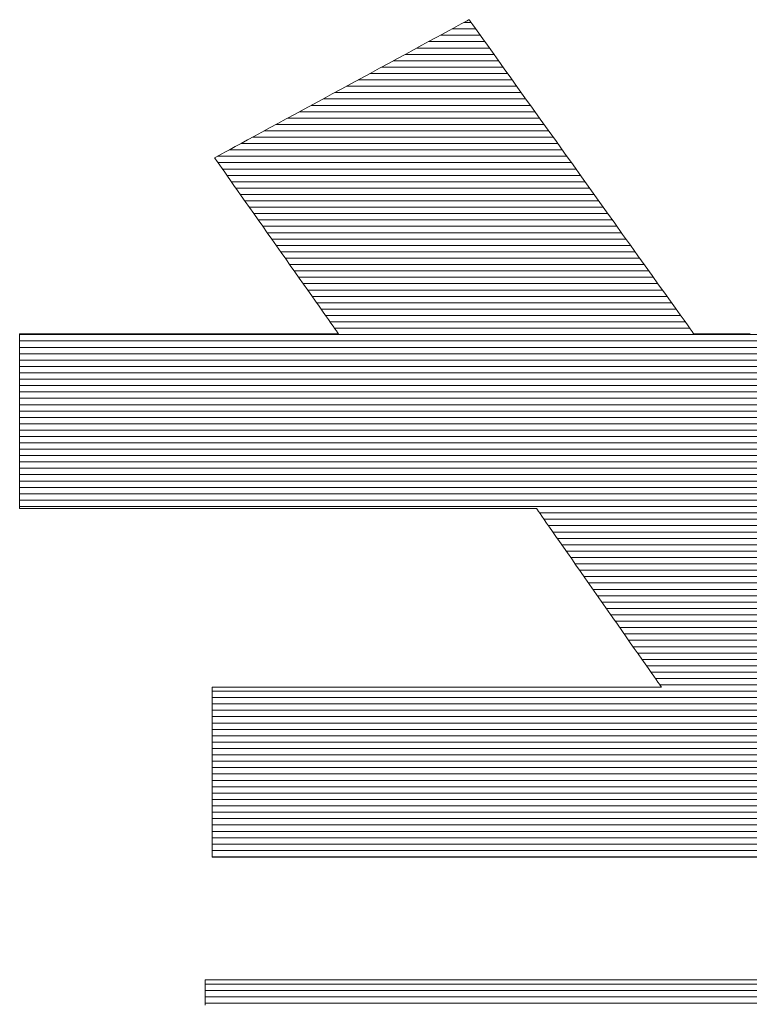
# Model space of a CAD drawing. Units: millimetres. Extents: x -1050 to 1050, y -743 to 742.
# Drawn here: x -31 to -23, y -658 to -648 of the extents above; entities that cross this region are included whole.
import ezdxf

# ---------------------------------------------------------------- set-up
doc = ezdxf.new("R2010")
doc.units = ezdxf.units.MM
doc.header["$LTSCALE"] = 5
doc.layers.add('7-図\u3000枠', color=7, linetype='Continuous')

msp = doc.modelspace()

# ---------------------------------------------------------------- linework, layer by layer
at = {"layer": '7-図\u3000枠', "color": 4, "linetype": 'Continuous', "lineweight": 5}
for p, q in [((-26.299, -647.76), (-26.348, -647.786)), ((-26.299, -647.76), (-26.348, -647.786)), ((-26.259, -647.738), (-26.299, -647.76)), ((-26.259, -647.738), (-26.299, -647.76)), ((-26.226, -647.72), (-26.259, -647.738)), ((-26.226, -647.72), (-26.259, -647.738)), ((-26.161, -647.727), (-26.239, -647.727)), ((-26.202, -647.707), (-26.226, -647.72)), ((-26.202, -647.707), (-26.226, -647.72)), ((-26.188, -647.699), (-26.202, -647.707)), ((-26.188, -647.699), (-26.202, -647.707)), ((-26.183, -647.696), (-26.188, -647.699)), ((-26.183, -647.696), (-26.188, -647.699)), ((-26.178, -647.702), (-26.183, -647.696)), ((-26.178, -647.702), (-26.183, -647.696)), ((-26.165, -647.721), (-26.178, -647.702)), ((-26.165, -647.721), (-26.178, -647.702)), ((-26.144, -647.75), (-26.165, -647.721)), ((-26.144, -647.75), (-26.165, -647.721)), ((-26.115, -647.79), (-26.144, -647.75)), ((-26.115, -647.79), (-26.144, -647.75)), ((-26.466, -647.85), (-26.534, -647.887)), ((-26.466, -647.85), (-26.534, -647.887)), ((-26.063, -647.863), (-26.49, -647.863)), ((-26.403, -647.816), (-26.466, -647.85)), ((-26.403, -647.816), (-26.466, -647.85)), ((-26.348, -647.786), (-26.403, -647.816)), ((-26.348, -647.786), (-26.403, -647.816)), ((-26.112, -647.795), (-26.364, -647.795)), ((-26.079, -647.84), (-26.115, -647.79)), ((-26.079, -647.84), (-26.115, -647.79)), ((-26.037, -647.9), (-26.079, -647.84)), ((-26.037, -647.9), (-26.079, -647.84)), ((-26.687, -647.97), (-26.77, -648.015)), ((-26.687, -647.97), (-26.77, -648.015)), ((-26.608, -647.927), (-26.687, -647.97)), ((-26.608, -647.927), (-26.687, -647.97)), ((-26.014, -647.931), (-26.615, -647.931)), ((-26.534, -647.887), (-26.608, -647.927)), ((-26.534, -647.887), (-26.608, -647.927)), ((-25.987, -647.969), (-26.037, -647.9)), ((-25.987, -647.969), (-26.037, -647.9)), ((-25.933, -648.045), (-25.987, -647.969)), ((-25.933, -648.045), (-25.987, -647.969)), ((-26.858, -648.063), (-26.949, -648.112)), ((-26.858, -648.063), (-26.949, -648.112)), ((-25.917, -648.067), (-26.866, -648.067)), ((-26.77, -648.015), (-26.858, -648.063)), ((-26.77, -648.015), (-26.858, -648.063)), ((-25.966, -647.999), (-26.741, -647.999)), ((-25.872, -648.13), (-25.933, -648.045)), ((-25.872, -648.13), (-25.933, -648.045)), ((-27.044, -648.163), (-27.141, -648.216)), ((-27.044, -648.163), (-27.141, -648.216)), ((-26.949, -648.112), (-27.044, -648.163)), ((-26.949, -648.112), (-27.044, -648.163)), ((-25.868, -648.135), (-26.992, -648.135)), ((-25.807, -648.221), (-25.872, -648.13)), ((-25.807, -648.221), (-25.872, -648.13)), ((-27.24, -648.27), (-27.34, -648.324)), ((-27.24, -648.27), (-27.34, -648.324)), ((-25.771, -648.271), (-27.243, -648.271)), ((-27.141, -648.216), (-27.24, -648.27)), ((-27.141, -648.216), (-27.24, -648.27)), ((-25.82, -648.203), (-27.117, -648.203)), ((-25.737, -648.318), (-25.807, -648.221)), ((-25.737, -648.318), (-25.807, -648.221)), ((-27.442, -648.379), (-27.544, -648.434)), ((-27.442, -648.379), (-27.544, -648.434)), ((-27.34, -648.324), (-27.442, -648.379)), ((-27.34, -648.324), (-27.442, -648.379)), ((-25.722, -648.339), (-27.368, -648.339)), ((-25.663, -648.421), (-25.737, -648.318)), ((-25.663, -648.421), (-25.737, -648.318)), ((-27.646, -648.49), (-27.747, -648.545)), ((-27.646, -648.49), (-27.747, -648.545)), ((-27.544, -648.434), (-27.646, -648.49)), ((-27.544, -648.434), (-27.646, -648.49)), ((-25.625, -648.476), (-27.62, -648.476)), ((-25.673, -648.408), (-27.494, -648.408)), ((-25.586, -648.53), (-25.663, -648.421)), ((-25.586, -648.53), (-25.663, -648.421)), ((-27.848, -648.599), (-27.946, -648.653)), ((-27.848, -648.599), (-27.946, -648.653)), ((-27.747, -648.545), (-27.848, -648.599)), ((-27.747, -648.545), (-27.848, -648.599)), ((-25.576, -648.544), (-27.745, -648.544)), ((-25.505, -648.642), (-25.586, -648.53)), ((-25.505, -648.642), (-25.586, -648.53)), ((-28.043, -648.705), (-28.138, -648.757)), ((-28.043, -648.705), (-28.138, -648.757)), ((-27.946, -648.653), (-28.043, -648.705)), ((-27.946, -648.653), (-28.043, -648.705)), ((-25.478, -648.68), (-27.996, -648.68)), ((-25.527, -648.612), (-27.871, -648.612)), ((-25.422, -648.758), (-25.505, -648.642)), ((-25.422, -648.758), (-25.505, -648.642)), ((-28.229, -648.806), (-28.317, -648.854)), ((-28.229, -648.806), (-28.317, -648.854)), ((-25.381, -648.816), (-28.247, -648.816)), ((-28.138, -648.757), (-28.229, -648.806)), ((-28.138, -648.757), (-28.229, -648.806)), ((-25.43, -648.748), (-28.122, -648.748)), ((-25.337, -648.878), (-25.422, -648.758)), ((-25.337, -648.878), (-25.422, -648.758)), ((-28.4, -648.899), (-28.479, -648.942)), ((-28.4, -648.899), (-28.479, -648.942)), ((-28.317, -648.854), (-28.4, -648.899)), ((-28.317, -648.854), (-28.4, -648.899)), ((-25.332, -648.884), (-28.373, -648.884)), ((-25.249, -649), (-25.337, -648.878)), ((-25.249, -649), (-25.337, -648.878)), ((-28.622, -649.019), (-28.684, -649.053)), ((-28.622, -649.019), (-28.684, -649.053)), ((-25.235, -649.02), (-28.624, -649.02)), ((-28.553, -648.982), (-28.622, -649.019)), ((-28.553, -648.982), (-28.622, -649.019)), ((-28.479, -648.942), (-28.553, -648.982)), ((-28.479, -648.942), (-28.553, -648.982)), ((-25.283, -648.952), (-28.498, -648.952)), ((-25.161, -649.124), (-25.249, -649)), ((-25.161, -649.124), (-25.249, -649)), ((-28.828, -649.131), (-28.861, -649.149)), ((-28.828, -649.131), (-28.861, -649.149)), ((-28.788, -649.109), (-28.828, -649.131)), ((-28.788, -649.109), (-28.828, -649.131)), ((-28.739, -649.083), (-28.788, -649.109)), ((-28.739, -649.083), (-28.788, -649.109)), ((-25.186, -649.088), (-28.749, -649.088)), ((-28.684, -649.053), (-28.739, -649.083)), ((-28.684, -649.053), (-28.739, -649.083)), ((-25.071, -649.249), (-25.161, -649.124)), ((-25.071, -649.249), (-25.161, -649.124)), ((-28.9, -649.17), (-28.905, -649.173)), ((-28.9, -649.17), (-28.905, -649.173)), ((-28.905, -649.173), (-28.902, -649.176)), ((-28.905, -649.173), (-28.902, -649.176)), ((-28.902, -649.176), (-28.895, -649.186)), ((-28.902, -649.176), (-28.895, -649.186)), ((-28.885, -649.162), (-28.9, -649.17)), ((-28.885, -649.162), (-28.9, -649.17)), ((-28.895, -649.186), (-28.883, -649.203)), ((-28.895, -649.186), (-28.883, -649.203)), ((-28.861, -649.149), (-28.885, -649.162)), ((-28.861, -649.149), (-28.885, -649.162)), ((-28.883, -649.203), (-28.868, -649.225)), ((-28.883, -649.203), (-28.868, -649.225)), ((-25.137, -649.156), (-28.875, -649.156)), ((-25.089, -649.224), (-28.868, -649.224)), ((-28.868, -649.225), (-28.848, -649.253)), ((-28.868, -649.225), (-28.848, -649.253)), ((-28.848, -649.253), (-28.824, -649.287)), ((-28.848, -649.253), (-28.824, -649.287)), ((-28.824, -649.287), (-28.797, -649.325)), ((-28.824, -649.287), (-28.797, -649.325)), ((-25.04, -649.293), (-28.82, -649.293)), ((-28.797, -649.325), (-28.767, -649.368)), ((-28.797, -649.325), (-28.767, -649.368)), ((-24.981, -649.375), (-25.071, -649.249)), ((-24.981, -649.375), (-25.071, -649.249)), ((-24.991, -649.361), (-28.772, -649.361)), ((-28.767, -649.368), (-28.734, -649.415)), ((-28.767, -649.368), (-28.734, -649.415)), ((-28.734, -649.415), (-28.698, -649.467)), ((-28.734, -649.415), (-28.698, -649.467)), ((-24.942, -649.429), (-28.724, -649.429)), ((-24.891, -649.501), (-24.981, -649.375)), ((-24.891, -649.501), (-24.981, -649.375)), ((-28.698, -649.467), (-28.659, -649.521)), ((-28.698, -649.467), (-28.659, -649.521)), ((-24.894, -649.497), (-28.676, -649.497)), ((-28.659, -649.521), (-28.619, -649.579)), ((-28.659, -649.521), (-28.619, -649.579)), ((-24.801, -649.626), (-24.891, -649.501)), ((-24.801, -649.626), (-24.891, -649.501)), ((-24.845, -649.565), (-28.628, -649.565)), ((-28.619, -649.579), (-28.576, -649.64)), ((-28.619, -649.579), (-28.576, -649.64)), ((-24.796, -649.633), (-28.58, -649.633)), ((-28.576, -649.64), (-28.531, -649.703)), ((-28.576, -649.64), (-28.531, -649.703)), ((-24.713, -649.75), (-24.801, -649.626)), ((-24.713, -649.75), (-24.801, -649.626)), ((-24.747, -649.701), (-28.533, -649.701)), ((-28.531, -649.703), (-28.486, -649.768)), ((-28.531, -649.703), (-28.486, -649.768)), ((-28.486, -649.768), (-28.438, -649.835)), ((-28.486, -649.768), (-28.438, -649.835)), ((-24.625, -649.872), (-24.713, -649.75)), ((-24.625, -649.872), (-24.713, -649.75)), ((-24.699, -649.769), (-28.485, -649.769)), ((-28.438, -649.835), (-28.39, -649.903)), ((-28.438, -649.835), (-28.39, -649.903)), ((-24.65, -649.837), (-28.437, -649.837)), ((-24.54, -649.991), (-24.625, -649.872)), ((-24.54, -649.991), (-24.625, -649.872)), ((-28.39, -649.903), (-28.341, -649.973)), ((-28.39, -649.903), (-28.341, -649.973)), ((-24.601, -649.905), (-28.389, -649.905)), ((-28.341, -649.973), (-28.292, -650.043)), ((-28.341, -649.973), (-28.292, -650.043)), ((-24.553, -649.973), (-28.341, -649.973)), ((-24.504, -650.041), (-28.293, -650.041)), ((-28.292, -650.043), (-28.242, -650.113)), ((-28.292, -650.043), (-28.242, -650.113)), ((-24.456, -650.108), (-24.54, -649.991)), ((-24.456, -650.108), (-24.54, -649.991)), ((-24.455, -650.11), (-28.245, -650.11)), ((-28.242, -650.113), (-28.193, -650.184)), ((-28.242, -650.113), (-28.193, -650.184)), ((-24.406, -650.178), (-28.197, -650.178)), ((-28.193, -650.184), (-28.143, -650.254)), ((-28.193, -650.184), (-28.143, -650.254)), ((-24.376, -650.22), (-24.456, -650.108)), ((-24.376, -650.22), (-24.456, -650.108)), ((-24.358, -650.246), (-28.149, -650.246)), ((-28.143, -650.254), (-28.095, -650.323)), ((-28.143, -650.254), (-28.095, -650.323)), ((-24.298, -650.328), (-24.376, -650.22)), ((-24.298, -650.328), (-24.376, -650.22)), ((-24.309, -650.314), (-28.101, -650.314)), ((-28.095, -650.323), (-28.046, -650.391)), ((-28.095, -650.323), (-28.046, -650.391)), ((-24.26, -650.382), (-28.053, -650.382)), ((-28.046, -650.391), (-27.999, -650.458)), ((-28.046, -650.391), (-27.999, -650.458)), ((-24.225, -650.432), (-24.298, -650.328)), ((-24.225, -650.432), (-24.298, -650.328)), ((-24.211, -650.45), (-28.005, -650.45)), ((-27.999, -650.458), (-27.953, -650.524)), ((-27.999, -650.458), (-27.953, -650.524)), ((-24.155, -650.529), (-24.225, -650.432)), ((-24.155, -650.529), (-24.225, -650.432)), ((-24.163, -650.518), (-27.957, -650.518)), ((-27.953, -650.524), (-27.909, -650.587)), ((-27.953, -650.524), (-27.909, -650.587)), ((-24.114, -650.586), (-27.909, -650.586)), ((-27.909, -650.587), (-27.866, -650.647)), ((-27.909, -650.587), (-27.866, -650.647)), ((-24.09, -650.62), (-24.155, -650.529)), ((-24.09, -650.62), (-24.155, -650.529)), ((-27.866, -650.647), (-27.826, -650.705)), ((-27.866, -650.647), (-27.826, -650.705)), ((-24.065, -650.654), (-27.861, -650.654)), ((-27.826, -650.705), (-27.787, -650.76)), ((-27.826, -650.705), (-27.787, -650.76)), ((-24.029, -650.704), (-24.09, -650.62)), ((-24.029, -650.704), (-24.09, -650.62)), ((-23.974, -650.781), (-24.029, -650.704)), ((-23.974, -650.781), (-24.029, -650.704)), ((-24.017, -650.722), (-27.813, -650.722)), ((-27.787, -650.76), (-27.751, -650.811)), ((-27.787, -650.76), (-27.751, -650.811)), ((-23.968, -650.79), (-27.766, -650.79)), ((-27.751, -650.811), (-27.718, -650.858)), ((-27.751, -650.811), (-27.718, -650.858)), ((-23.925, -650.85), (-23.974, -650.781)), ((-23.925, -650.85), (-23.974, -650.781)), ((-27.718, -650.858), (-27.688, -650.901)), ((-27.718, -650.858), (-27.688, -650.901)), ((-23.919, -650.858), (-27.718, -650.858)), ((-27.688, -650.901), (-27.661, -650.939)), ((-27.688, -650.901), (-27.661, -650.939)), ((-23.883, -650.909), (-23.925, -650.85)), ((-23.883, -650.909), (-23.925, -650.85)), ((-23.847, -650.96), (-23.883, -650.909)), ((-23.847, -650.96), (-23.883, -650.909)), ((-23.87, -650.926), (-27.67, -650.926)), ((-27.661, -650.939), (-27.637, -650.973)), ((-27.661, -650.939), (-27.637, -650.973)), ((-27.637, -650.973), (-27.617, -651.001)), ((-27.637, -650.973), (-27.617, -651.001)), ((-23.822, -650.995), (-27.622, -650.995)), ((-27.617, -651.001), (-27.601, -651.023)), ((-27.617, -651.001), (-27.601, -651.023)), ((-27.601, -651.023), (-27.59, -651.04)), ((-27.601, -651.023), (-27.59, -651.04)), ((-23.818, -651), (-23.847, -650.96)), ((-23.818, -651), (-23.847, -650.96)), ((-23.797, -651.029), (-23.818, -651)), ((-23.797, -651.029), (-23.818, -651)), ((-23.784, -651.047), (-23.797, -651.029)), ((-23.784, -651.047), (-23.797, -651.029)), ((-30.983, -651.054), (-30.99, -651.054)), ((-30.99, -651.054), (-30.99, -651.057)), ((-30.983, -651.054), (-30.99, -651.054)), ((-30.99, -651.054), (-30.99, -651.057)), ((-30.99, -651.057), (-30.99, -651.067)), ((-30.99, -651.057), (-30.99, -651.067)), ((-4.474, -651.063), (-30.99, -651.063)), ((-30.99, -651.067), (-30.99, -651.084)), ((-30.99, -651.067), (-30.99, -651.084)), ((-30.99, -651.084), (-30.99, -651.106)), ((-30.99, -651.084), (-30.99, -651.106)), ((-30.99, -651.106), (-30.99, -651.134)), ((-30.99, -651.106), (-30.99, -651.134)), ((-4.474, -651.131), (-30.99, -651.131)), ((-30.99, -651.134), (-30.99, -651.167)), ((-30.99, -651.134), (-30.99, -651.167)), ((-30.965, -651.054), (-30.983, -651.054)), ((-30.965, -651.054), (-30.983, -651.054)), ((-30.935, -651.054), (-30.965, -651.054)), ((-30.935, -651.054), (-30.965, -651.054)), ((-30.894, -651.054), (-30.935, -651.054)), ((-30.894, -651.054), (-30.935, -651.054)), ((-30.843, -651.054), (-30.894, -651.054)), ((-30.843, -651.054), (-30.894, -651.054)), ((-30.783, -651.054), (-30.843, -651.054)), ((-30.783, -651.054), (-30.843, -651.054)), ((-30.713, -651.054), (-30.783, -651.054)), ((-30.713, -651.054), (-30.783, -651.054)), ((-30.635, -651.054), (-30.713, -651.054)), ((-30.635, -651.054), (-30.713, -651.054)), ((-30.55, -651.054), (-30.635, -651.054)), ((-30.55, -651.054), (-30.635, -651.054)), ((-30.457, -651.054), (-30.55, -651.054)), ((-30.457, -651.054), (-30.55, -651.054)), ((-30.358, -651.054), (-30.457, -651.054)), ((-30.358, -651.054), (-30.457, -651.054)), ((-30.253, -651.054), (-30.358, -651.054)), ((-30.253, -651.054), (-30.358, -651.054)), ((-30.143, -651.054), (-30.253, -651.054)), ((-30.143, -651.054), (-30.253, -651.054)), ((-30.029, -651.054), (-30.143, -651.054)), ((-30.029, -651.054), (-30.143, -651.054)), ((-29.911, -651.054), (-30.029, -651.054)), ((-29.911, -651.054), (-30.029, -651.054)), ((-29.79, -651.054), (-29.911, -651.054)), ((-29.79, -651.054), (-29.911, -651.054)), ((-29.666, -651.054), (-29.79, -651.054)), ((-29.666, -651.054), (-29.79, -651.054)), ((-29.54, -651.054), (-29.666, -651.054)), ((-29.54, -651.054), (-29.666, -651.054)), ((-29.413, -651.054), (-29.54, -651.054)), ((-29.413, -651.054), (-29.54, -651.054)), ((-29.285, -651.054), (-29.413, -651.054)), ((-29.285, -651.054), (-29.413, -651.054)), ((-29.157, -651.054), (-29.285, -651.054)), ((-29.157, -651.054), (-29.285, -651.054)), ((-29.03, -651.054), (-29.157, -651.054)), ((-29.03, -651.054), (-29.157, -651.054)), ((-28.904, -651.054), (-29.03, -651.054)), ((-28.904, -651.054), (-29.03, -651.054)), ((-28.78, -651.054), (-28.904, -651.054)), ((-28.78, -651.054), (-28.904, -651.054)), ((-28.659, -651.054), (-28.78, -651.054)), ((-28.659, -651.054), (-28.78, -651.054)), ((-28.541, -651.054), (-28.659, -651.054)), ((-28.541, -651.054), (-28.659, -651.054)), ((-28.426, -651.054), (-28.541, -651.054)), ((-28.426, -651.054), (-28.541, -651.054)), ((-28.317, -651.054), (-28.426, -651.054)), ((-28.317, -651.054), (-28.426, -651.054)), ((-28.212, -651.054), (-28.317, -651.054)), ((-28.212, -651.054), (-28.317, -651.054)), ((-28.113, -651.054), (-28.212, -651.054)), ((-28.113, -651.054), (-28.212, -651.054)), ((-28.02, -651.054), (-28.113, -651.054)), ((-28.02, -651.054), (-28.113, -651.054)), ((-27.935, -651.054), (-28.02, -651.054)), ((-27.935, -651.054), (-28.02, -651.054)), ((-27.857, -651.054), (-27.935, -651.054)), ((-27.857, -651.054), (-27.935, -651.054)), ((-27.787, -651.054), (-27.857, -651.054)), ((-27.787, -651.054), (-27.857, -651.054)), ((-27.727, -651.054), (-27.787, -651.054)), ((-27.727, -651.054), (-27.787, -651.054)), ((-27.676, -651.054), (-27.727, -651.054)), ((-27.676, -651.054), (-27.727, -651.054)), ((-27.635, -651.054), (-27.676, -651.054)), ((-27.635, -651.054), (-27.676, -651.054)), ((-27.605, -651.054), (-27.635, -651.054)), ((-27.605, -651.054), (-27.635, -651.054)), ((-27.586, -651.054), (-27.605, -651.054)), ((-27.586, -651.054), (-27.605, -651.054)), ((-27.59, -651.04), (-27.583, -651.05)), ((-27.59, -651.04), (-27.583, -651.05)), ((-27.58, -651.054), (-27.586, -651.054)), ((-27.58, -651.054), (-27.586, -651.054)), ((-27.583, -651.05), (-27.58, -651.054)), ((-27.583, -651.05), (-27.58, -651.054)), ((-23.779, -651.054), (-23.784, -651.047)), ((-23.779, -651.054), (-23.784, -651.047)), ((-23.778, -651.054), (-23.779, -651.054)), ((-23.778, -651.054), (-23.779, -651.054)), ((-23.773, -651.054), (-23.778, -651.054)), ((-23.773, -651.054), (-23.778, -651.054)), ((-23.766, -651.054), (-23.773, -651.054)), ((-23.766, -651.054), (-23.773, -651.054)), ((-23.756, -651.054), (-23.766, -651.054)), ((-23.756, -651.054), (-23.766, -651.054)), ((-23.743, -651.054), (-23.756, -651.054)), ((-23.743, -651.054), (-23.756, -651.054)), ((-23.728, -651.054), (-23.743, -651.054)), ((-23.728, -651.054), (-23.743, -651.054)), ((-23.711, -651.054), (-23.728, -651.054)), ((-23.711, -651.054), (-23.728, -651.054)), ((-23.692, -651.054), (-23.711, -651.054)), ((-23.692, -651.054), (-23.711, -651.054)), ((-23.671, -651.054), (-23.692, -651.054)), ((-23.671, -651.054), (-23.692, -651.054)), ((-23.648, -651.054), (-23.671, -651.054)), ((-23.648, -651.054), (-23.671, -651.054)), ((-23.624, -651.054), (-23.648, -651.054)), ((-23.624, -651.054), (-23.648, -651.054)), ((-23.598, -651.054), (-23.624, -651.054)), ((-23.598, -651.054), (-23.624, -651.054)), ((-23.571, -651.054), (-23.598, -651.054)), ((-23.571, -651.054), (-23.598, -651.054)), ((-23.543, -651.054), (-23.571, -651.054)), ((-23.543, -651.054), (-23.571, -651.054)), ((-23.514, -651.054), (-23.543, -651.054)), ((-23.514, -651.054), (-23.543, -651.054)), ((-23.484, -651.054), (-23.514, -651.054)), ((-23.484, -651.054), (-23.514, -651.054)), ((-23.453, -651.054), (-23.484, -651.054)), ((-23.453, -651.054), (-23.484, -651.054)), ((-23.422, -651.054), (-23.453, -651.054)), ((-23.422, -651.054), (-23.453, -651.054)), ((-23.391, -651.054), (-23.422, -651.054)), ((-23.391, -651.054), (-23.422, -651.054)), ((-23.359, -651.054), (-23.391, -651.054)), ((-23.359, -651.054), (-23.391, -651.054)), ((-23.328, -651.054), (-23.359, -651.054)), ((-23.328, -651.054), (-23.359, -651.054)), ((-23.297, -651.054), (-23.328, -651.054)), ((-23.297, -651.054), (-23.328, -651.054)), ((-23.266, -651.054), (-23.297, -651.054)), ((-23.266, -651.054), (-23.297, -651.054)), ((-23.235, -651.054), (-23.266, -651.054)), ((-23.235, -651.054), (-23.266, -651.054)), ((-23.205, -651.054), (-23.235, -651.054)), ((-23.205, -651.054), (-23.235, -651.054)), ((-23.176, -651.054), (-23.205, -651.054)), ((-23.176, -651.054), (-23.205, -651.054)), ((-30.99, -651.167), (-30.99, -651.205)), ((-30.99, -651.167), (-30.99, -651.205)), ((-4.474, -651.199), (-30.99, -651.199)), ((-30.99, -651.205), (-30.99, -651.248)), ((-30.99, -651.205), (-30.99, -651.248)), ((-30.99, -651.248), (-30.99, -651.295)), ((-30.99, -651.248), (-30.99, -651.295)), ((-4.474, -651.267), (-30.99, -651.267)), ((-30.99, -651.295), (-30.99, -651.346)), ((-30.99, -651.295), (-30.99, -651.346)), ((-4.474, -651.335), (-30.99, -651.335)), ((-30.99, -651.346), (-30.99, -651.4)), ((-30.99, -651.346), (-30.99, -651.4)), ((-30.99, -651.4), (-30.99, -651.457)), ((-30.99, -651.4), (-30.99, -651.457)), ((-4.474, -651.403), (-30.99, -651.403)), ((-30.99, -651.457), (-30.99, -651.518)), ((-30.99, -651.457), (-30.99, -651.518)), ((-4.474, -651.471), (-30.99, -651.471)), ((-30.99, -651.518), (-30.99, -651.58)), ((-30.99, -651.518), (-30.99, -651.58)), ((-4.474, -651.539), (-30.99, -651.539)), ((-30.99, -651.58), (-30.99, -651.645)), ((-30.99, -651.58), (-30.99, -651.645)), ((-4.474, -651.607), (-30.99, -651.607)), ((-30.99, -651.645), (-30.99, -651.712)), ((-30.99, -651.645), (-30.99, -651.712)), ((-4.474, -651.675), (-30.99, -651.675)), ((-30.99, -651.712), (-30.99, -651.78)), ((-30.99, -651.712), (-30.99, -651.78)), ((-4.474, -651.743), (-30.99, -651.743)), ((-30.99, -651.78), (-30.99, -651.849)), ((-30.99, -651.78), (-30.99, -651.849)), ((-4.474, -651.812), (-30.99, -651.812)), ((-30.99, -651.849), (-30.99, -651.918)), ((-30.99, -651.849), (-30.99, -651.918)), ((-4.474, -651.88), (-30.99, -651.88)), ((-30.99, -651.918), (-30.99, -651.988)), ((-30.99, -651.918), (-30.99, -651.988)), ((-4.474, -651.948), (-30.99, -651.948)), ((-30.99, -651.988), (-30.99, -652.058)), ((-30.99, -651.988), (-30.99, -652.058)), ((-4.474, -652.016), (-30.99, -652.016)), ((-30.99, -652.058), (-30.99, -652.128)), ((-30.99, -652.058), (-30.99, -652.128)), ((-4.474, -652.084), (-30.99, -652.084)), ((-30.99, -652.128), (-30.99, -652.197)), ((-30.99, -652.128), (-30.99, -652.197)), ((-4.474, -652.152), (-30.99, -652.152)), ((-30.99, -652.197), (-30.99, -652.265)), ((-30.99, -652.197), (-30.99, -652.265)), ((-4.474, -652.22), (-30.99, -652.22)), ((-30.99, -652.265), (-30.99, -652.332)), ((-30.99, -652.265), (-30.99, -652.332)), ((-4.474, -652.288), (-30.99, -652.288)), ((-30.99, -652.332), (-30.99, -652.396)), ((-30.99, -652.332), (-30.99, -652.396)), ((-4.474, -652.356), (-30.99, -652.356)), ((-30.99, -652.396), (-30.99, -652.459)), ((-30.99, -652.396), (-30.99, -652.459)), ((-4.474, -652.424), (-30.99, -652.424)), ((-30.99, -652.459), (-30.99, -652.519)), ((-30.99, -652.459), (-30.99, -652.519)), ((-4.474, -652.492), (-30.99, -652.492)), ((-30.99, -652.519), (-30.99, -652.577)), ((-30.99, -652.519), (-30.99, -652.577)), ((-4.474, -652.56), (-30.99, -652.56)), ((-30.99, -652.577), (-30.99, -652.631)), ((-30.99, -652.577), (-30.99, -652.631)), ((-4.474, -652.628), (-30.99, -652.628)), ((-30.99, -652.631), (-30.99, -652.682)), ((-30.99, -652.631), (-30.99, -652.682)), ((-30.99, -652.682), (-30.99, -652.729)), ((-30.99, -652.682), (-30.99, -652.729)), ((-4.474, -652.697), (-30.99, -652.697)), ((-30.99, -652.729), (-30.99, -652.771)), ((-30.99, -652.729), (-30.99, -652.771)), ((-4.474, -652.765), (-30.99, -652.765)), ((-30.99, -652.771), (-30.99, -652.809)), ((-30.99, -652.771), (-30.99, -652.809)), ((-30.99, -652.809), (-30.99, -652.843)), ((-30.99, -652.809), (-30.99, -652.843)), ((-4.474, -652.833), (-30.99, -652.833)), ((-30.99, -652.843), (-30.99, -652.871)), ((-30.99, -652.843), (-30.99, -652.871)), ((-30.99, -652.871), (-30.99, -652.893)), ((-30.99, -652.871), (-30.99, -652.893)), ((-30.99, -652.893), (-30.99, -652.909)), ((-30.99, -652.893), (-30.99, -652.909)), ((-4.474, -652.901), (-30.99, -652.901)), ((-30.99, -652.909), (-30.99, -652.92)), ((-30.99, -652.909), (-30.99, -652.92)), ((-30.99, -652.92), (-30.99, -652.923)), ((-30.99, -652.92), (-30.99, -652.923)), ((-30.99, -652.923), (-30.979, -652.923)), ((-30.99, -652.923), (-30.979, -652.923)), ((-30.979, -652.923), (-30.95, -652.923)), ((-30.979, -652.923), (-30.95, -652.923)), ((-30.95, -652.923), (-30.901, -652.923)), ((-30.95, -652.923), (-30.901, -652.923)), ((-30.901, -652.923), (-30.835, -652.923)), ((-30.901, -652.923), (-30.835, -652.923)), ((-30.835, -652.923), (-30.752, -652.923)), ((-30.835, -652.923), (-30.752, -652.923)), ((-30.752, -652.923), (-30.654, -652.923)), ((-30.752, -652.923), (-30.654, -652.923)), ((-30.654, -652.923), (-30.541, -652.923)), ((-30.654, -652.923), (-30.541, -652.923)), ((-30.541, -652.923), (-30.415, -652.923)), ((-30.541, -652.923), (-30.415, -652.923)), ((-30.415, -652.923), (-30.276, -652.923)), ((-30.415, -652.923), (-30.276, -652.923)), ((-30.276, -652.923), (-30.126, -652.923)), ((-30.276, -652.923), (-30.126, -652.923)), ((-30.126, -652.923), (-29.965, -652.923)), ((-30.126, -652.923), (-29.965, -652.923)), ((-29.965, -652.923), (-29.796, -652.923)), ((-29.965, -652.923), (-29.796, -652.923)), ((-29.796, -652.923), (-29.617, -652.923)), ((-29.796, -652.923), (-29.617, -652.923)), ((-29.617, -652.923), (-29.432, -652.923)), ((-29.617, -652.923), (-29.432, -652.923)), ((-29.432, -652.923), (-29.24, -652.923)), ((-29.432, -652.923), (-29.24, -652.923)), ((-29.24, -652.923), (-29.044, -652.923)), ((-29.24, -652.923), (-29.044, -652.923)), ((-29.044, -652.923), (-28.843, -652.923)), ((-29.044, -652.923), (-28.843, -652.923)), ((-28.843, -652.923), (-28.639, -652.923)), ((-28.843, -652.923), (-28.639, -652.923)), ((-28.639, -652.923), (-28.433, -652.923)), ((-28.639, -652.923), (-28.433, -652.923)), ((-28.433, -652.923), (-28.226, -652.923)), ((-28.433, -652.923), (-28.226, -652.923)), ((-28.226, -652.923), (-28.018, -652.923)), ((-28.226, -652.923), (-28.018, -652.923)), ((-28.018, -652.923), (-27.812, -652.923)), ((-28.018, -652.923), (-27.812, -652.923)), ((-27.812, -652.923), (-27.608, -652.923)), ((-27.812, -652.923), (-27.608, -652.923)), ((-27.608, -652.923), (-27.407, -652.923)), ((-27.608, -652.923), (-27.407, -652.923)), ((-27.407, -652.923), (-27.211, -652.923)), ((-27.407, -652.923), (-27.211, -652.923)), ((-27.211, -652.923), (-27.019, -652.923)), ((-27.211, -652.923), (-27.019, -652.923)), ((-27.019, -652.923), (-26.834, -652.923)), ((-27.019, -652.923), (-26.834, -652.923)), ((-26.834, -652.923), (-26.656, -652.923)), ((-26.834, -652.923), (-26.656, -652.923)), ((-26.656, -652.923), (-26.486, -652.923)), ((-26.656, -652.923), (-26.486, -652.923)), ((-26.486, -652.923), (-26.325, -652.923)), ((-26.486, -652.923), (-26.325, -652.923)), ((-26.325, -652.923), (-26.175, -652.923)), ((-26.325, -652.923), (-26.175, -652.923)), ((-26.175, -652.923), (-26.036, -652.923)), ((-26.175, -652.923), (-26.036, -652.923)), ((-26.036, -652.923), (-25.91, -652.923)), ((-26.036, -652.923), (-25.91, -652.923)), ((-25.91, -652.923), (-25.797, -652.923)), ((-25.91, -652.923), (-25.797, -652.923)), ((-25.797, -652.923), (-25.699, -652.923)), ((-25.797, -652.923), (-25.699, -652.923)), ((-25.699, -652.923), (-25.616, -652.923)), ((-25.699, -652.923), (-25.616, -652.923)), ((-25.616, -652.923), (-25.55, -652.923)), ((-25.616, -652.923), (-25.55, -652.923)), ((-25.55, -652.923), (-25.501, -652.923)), ((-25.55, -652.923), (-25.501, -652.923)), ((-25.501, -652.923), (-25.472, -652.923)), ((-25.501, -652.923), (-25.472, -652.923)), ((-25.472, -652.923), (-25.461, -652.923)), ((-25.472, -652.923), (-25.461, -652.923)), ((-25.461, -652.923), (-25.459, -652.927)), ((-25.461, -652.923), (-25.459, -652.927)), ((-25.459, -652.927), (-25.452, -652.937)), ((-25.459, -652.927), (-25.452, -652.937)), ((-25.452, -652.937), (-25.44, -652.954)), ((-25.452, -652.937), (-25.44, -652.954)), ((-25.44, -652.954), (-25.424, -652.976)), ((-25.44, -652.954), (-25.424, -652.976)), ((-21.614, -652.969), (-25.429, -652.969)), ((-25.424, -652.976), (-25.404, -653.005)), ((-25.424, -652.976), (-25.404, -653.005)), ((-25.404, -653.005), (-25.38, -653.039)), ((-25.404, -653.005), (-25.38, -653.039)), ((-21.566, -653.037), (-25.382, -653.037)), ((-25.38, -653.039), (-25.353, -653.078)), ((-25.38, -653.039), (-25.353, -653.078)), ((-25.353, -653.078), (-25.323, -653.121)), ((-25.353, -653.078), (-25.323, -653.121)), ((-21.519, -653.105), (-25.334, -653.105)), ((-25.323, -653.121), (-25.289, -653.169)), ((-25.323, -653.121), (-25.289, -653.169)), ((-25.289, -653.169), (-25.253, -653.221)), ((-25.289, -653.169), (-25.253, -653.221)), ((-21.471, -653.173), (-25.286, -653.173)), ((-25.253, -653.221), (-25.214, -653.276)), ((-25.253, -653.221), (-25.214, -653.276)), ((-21.424, -653.241), (-25.239, -653.241)), ((-25.214, -653.276), (-25.173, -653.335)), ((-25.214, -653.276), (-25.173, -653.335)), ((-21.376, -653.309), (-25.191, -653.309)), ((-25.173, -653.335), (-25.13, -653.397)), ((-25.173, -653.335), (-25.13, -653.397)), ((-21.328, -653.377), (-25.143, -653.377)), ((-25.13, -653.397), (-25.085, -653.461)), ((-25.13, -653.397), (-25.085, -653.461)), ((-21.281, -653.445), (-25.096, -653.445)), ((-25.085, -653.461), (-25.039, -653.527)), ((-25.085, -653.461), (-25.039, -653.527)), ((-21.233, -653.513), (-25.048, -653.513)), ((-25.039, -653.527), (-24.991, -653.595)), ((-25.039, -653.527), (-24.991, -653.595)), ((-21.185, -653.582), (-25, -653.582)), ((-24.991, -653.595), (-24.943, -653.664)), ((-24.991, -653.595), (-24.943, -653.664)), ((-21.138, -653.65), (-24.953, -653.65)), ((-24.943, -653.664), (-24.894, -653.734)), ((-24.943, -653.664), (-24.894, -653.734)), ((-21.09, -653.718), (-24.905, -653.718)), ((-24.894, -653.734), (-24.844, -653.805)), ((-24.894, -653.734), (-24.844, -653.805)), ((-21.042, -653.786), (-24.857, -653.786)), ((-24.844, -653.805), (-24.794, -653.877)), ((-24.844, -653.805), (-24.794, -653.877)), ((-20.995, -653.854), (-24.81, -653.854)), ((-24.794, -653.877), (-24.744, -653.948)), ((-24.794, -653.877), (-24.744, -653.948)), ((-20.947, -653.922), (-24.762, -653.922)), ((-24.744, -653.948), (-24.694, -654.019)), ((-24.744, -653.948), (-24.694, -654.019)), ((-20.899, -653.99), (-24.715, -653.99)), ((-24.694, -654.019), (-24.645, -654.09)), ((-24.694, -654.019), (-24.645, -654.09)), ((-20.852, -654.058), (-24.667, -654.058)), ((-24.645, -654.09), (-24.596, -654.159)), ((-24.645, -654.09), (-24.596, -654.159)), ((-20.804, -654.126), (-24.619, -654.126)), ((-24.596, -654.159), (-24.549, -654.227)), ((-24.596, -654.159), (-24.549, -654.227)), ((-20.756, -654.194), (-24.572, -654.194)), ((-24.549, -654.227), (-24.502, -654.293)), ((-24.549, -654.227), (-24.502, -654.293)), ((-20.709, -654.262), (-24.524, -654.262)), ((-24.502, -654.293), (-24.458, -654.357)), ((-24.502, -654.293), (-24.458, -654.357)), ((-20.661, -654.33), (-24.476, -654.33)), ((-24.458, -654.357), (-24.415, -654.419)), ((-24.458, -654.357), (-24.415, -654.419)), ((-20.613, -654.399), (-24.429, -654.399)), ((-24.415, -654.419), (-24.373, -654.477)), ((-24.415, -654.419), (-24.373, -654.477)), ((-20.566, -654.467), (-24.381, -654.467)), ((-24.373, -654.477), (-24.335, -654.533)), ((-24.373, -654.477), (-24.335, -654.533)), ((-24.335, -654.533), (-24.298, -654.584)), ((-24.335, -654.533), (-24.298, -654.584)), ((-20.518, -654.535), (-24.333, -654.535)), ((-24.298, -654.584), (-24.265, -654.632)), ((-24.298, -654.584), (-24.265, -654.632)), ((-20.47, -654.603), (-24.286, -654.603)), ((-24.265, -654.632), (-24.234, -654.676)), ((-24.265, -654.632), (-24.234, -654.676)), ((-20.423, -654.671), (-24.238, -654.671)), ((-24.234, -654.676), (-24.207, -654.715)), ((-24.234, -654.676), (-24.207, -654.715)), ((-24.207, -654.715), (-24.183, -654.749)), ((-24.207, -654.715), (-24.183, -654.749)), ((-20.375, -654.739), (-24.19, -654.739)), ((-24.183, -654.749), (-24.163, -654.777)), ((-24.183, -654.749), (-24.163, -654.777)), ((-24.163, -654.777), (-24.147, -654.8)), ((-24.163, -654.777), (-24.147, -654.8)), ((-24.147, -654.8), (-24.136, -654.817)), ((-24.147, -654.8), (-24.136, -654.817)), ((-20.327, -654.807), (-24.143, -654.807)), ((-24.136, -654.817), (-24.129, -654.827)), ((-24.136, -654.817), (-24.129, -654.827)), ((-28.921, -654.831), (-28.929, -654.831)), ((-28.929, -654.831), (-28.929, -654.834)), ((-28.921, -654.831), (-28.929, -654.831)), ((-28.929, -654.831), (-28.929, -654.834)), ((-28.929, -654.834), (-28.929, -654.844)), ((-28.929, -654.834), (-28.929, -654.844)), ((-28.929, -654.844), (-28.929, -654.86)), ((-28.929, -654.844), (-28.929, -654.86)), ((-28.929, -654.86), (-28.929, -654.882)), ((-28.929, -654.86), (-28.929, -654.882)), ((-6.534, -654.875), (-28.929, -654.875)), ((-28.929, -654.882), (-28.929, -654.909)), ((-28.929, -654.882), (-28.929, -654.909)), ((-28.929, -654.909), (-28.929, -654.941)), ((-28.929, -654.909), (-28.929, -654.941)), ((-28.895, -654.831), (-28.921, -654.831)), ((-28.895, -654.831), (-28.921, -654.831)), ((-28.852, -654.831), (-28.895, -654.831)), ((-28.852, -654.831), (-28.895, -654.831)), ((-28.795, -654.831), (-28.852, -654.831)), ((-28.795, -654.831), (-28.852, -654.831)), ((-28.723, -654.831), (-28.795, -654.831)), ((-28.723, -654.831), (-28.795, -654.831)), ((-28.638, -654.831), (-28.723, -654.831)), ((-28.638, -654.831), (-28.723, -654.831)), ((-28.54, -654.831), (-28.638, -654.831)), ((-28.54, -654.831), (-28.638, -654.831)), ((-28.43, -654.831), (-28.54, -654.831)), ((-28.43, -654.831), (-28.54, -654.831)), ((-28.309, -654.831), (-28.43, -654.831)), ((-28.309, -654.831), (-28.43, -654.831)), ((-28.179, -654.831), (-28.309, -654.831)), ((-28.179, -654.831), (-28.309, -654.831)), ((-28.039, -654.831), (-28.179, -654.831)), ((-28.039, -654.831), (-28.179, -654.831)), ((-27.892, -654.831), (-28.039, -654.831)), ((-27.892, -654.831), (-28.039, -654.831)), ((-27.737, -654.831), (-27.892, -654.831)), ((-27.737, -654.831), (-27.892, -654.831)), ((-27.576, -654.831), (-27.737, -654.831)), ((-27.576, -654.831), (-27.737, -654.831)), ((-27.41, -654.831), (-27.576, -654.831)), ((-27.41, -654.831), (-27.576, -654.831)), ((-27.239, -654.831), (-27.41, -654.831)), ((-27.239, -654.831), (-27.41, -654.831)), ((-27.064, -654.831), (-27.239, -654.831)), ((-27.064, -654.831), (-27.239, -654.831)), ((-26.887, -654.831), (-27.064, -654.831)), ((-26.887, -654.831), (-27.064, -654.831)), ((-26.708, -654.831), (-26.887, -654.831)), ((-26.708, -654.831), (-26.887, -654.831)), ((-26.528, -654.831), (-26.708, -654.831)), ((-26.528, -654.831), (-26.708, -654.831)), ((-26.348, -654.831), (-26.528, -654.831)), ((-26.348, -654.831), (-26.528, -654.831)), ((-26.169, -654.831), (-26.348, -654.831)), ((-26.169, -654.831), (-26.348, -654.831)), ((-25.991, -654.831), (-26.169, -654.831)), ((-25.991, -654.831), (-26.169, -654.831)), ((-25.817, -654.831), (-25.991, -654.831)), ((-25.817, -654.831), (-25.991, -654.831)), ((-25.646, -654.831), (-25.817, -654.831)), ((-25.646, -654.831), (-25.817, -654.831)), ((-25.479, -654.831), (-25.646, -654.831)), ((-25.479, -654.831), (-25.646, -654.831)), ((-25.318, -654.831), (-25.479, -654.831)), ((-25.318, -654.831), (-25.479, -654.831)), ((-25.164, -654.831), (-25.318, -654.831)), ((-25.164, -654.831), (-25.318, -654.831)), ((-25.016, -654.831), (-25.164, -654.831)), ((-25.016, -654.831), (-25.164, -654.831)), ((-24.877, -654.831), (-25.016, -654.831)), ((-24.877, -654.831), (-25.016, -654.831)), ((-24.746, -654.831), (-24.877, -654.831)), ((-24.746, -654.831), (-24.877, -654.831)), ((-24.626, -654.831), (-24.746, -654.831)), ((-24.626, -654.831), (-24.746, -654.831)), ((-24.516, -654.831), (-24.626, -654.831)), ((-24.516, -654.831), (-24.626, -654.831)), ((-24.418, -654.831), (-24.516, -654.831)), ((-24.418, -654.831), (-24.516, -654.831)), ((-24.332, -654.831), (-24.418, -654.831)), ((-24.332, -654.831), (-24.418, -654.831)), ((-24.261, -654.831), (-24.332, -654.831)), ((-24.261, -654.831), (-24.332, -654.831)), ((-24.203, -654.831), (-24.261, -654.831)), ((-24.203, -654.831), (-24.261, -654.831)), ((-24.161, -654.831), (-24.203, -654.831)), ((-24.161, -654.831), (-24.203, -654.831)), ((-24.135, -654.831), (-24.161, -654.831)), ((-24.135, -654.831), (-24.161, -654.831)), ((-24.126, -654.831), (-24.135, -654.831)), ((-24.126, -654.831), (-24.135, -654.831)), ((-24.129, -654.827), (-24.126, -654.831)), ((-24.129, -654.827), (-24.126, -654.831)), ((-28.929, -654.941), (-28.929, -654.978)), ((-28.929, -654.941), (-28.929, -654.978)), ((-6.534, -654.943), (-28.929, -654.943)), ((-28.929, -654.978), (-28.929, -655.02)), ((-28.929, -654.978), (-28.929, -655.02)), ((-6.534, -655.011), (-28.929, -655.011)), ((-28.929, -655.02), (-28.929, -655.065)), ((-28.929, -655.02), (-28.929, -655.065)), ((-28.929, -655.065), (-28.929, -655.115)), ((-28.929, -655.065), (-28.929, -655.115)), ((-6.534, -655.079), (-28.929, -655.079)), ((-28.929, -655.115), (-28.929, -655.168)), ((-28.929, -655.115), (-28.929, -655.168)), ((-6.534, -655.147), (-28.929, -655.147)), ((-28.929, -655.168), (-28.929, -655.223)), ((-28.929, -655.168), (-28.929, -655.223)), ((-6.534, -655.215), (-28.929, -655.215)), ((-28.929, -655.223), (-28.929, -655.282)), ((-28.929, -655.223), (-28.929, -655.282)), ((-28.929, -655.282), (-28.929, -655.343)), ((-28.929, -655.282), (-28.929, -655.343)), ((-6.534, -655.284), (-28.929, -655.284)), ((-28.929, -655.343), (-28.929, -655.406)), ((-28.929, -655.343), (-28.929, -655.406)), ((-6.534, -655.352), (-28.929, -655.352)), ((-28.929, -655.406), (-28.929, -655.471)), ((-28.929, -655.406), (-28.929, -655.471)), ((-6.534, -655.42), (-28.929, -655.42)), ((-28.929, -655.471), (-28.929, -655.537)), ((-28.929, -655.471), (-28.929, -655.537)), ((-6.534, -655.488), (-28.929, -655.488)), ((-28.929, -655.537), (-28.929, -655.604)), ((-28.929, -655.537), (-28.929, -655.604)), ((-6.534, -655.556), (-28.929, -655.556)), ((-28.929, -655.604), (-28.929, -655.672)), ((-28.929, -655.604), (-28.929, -655.672)), ((-6.534, -655.624), (-28.929, -655.624)), ((-28.929, -655.672), (-28.929, -655.74)), ((-28.929, -655.672), (-28.929, -655.74)), ((-6.534, -655.692), (-28.929, -655.692)), ((-28.929, -655.74), (-28.929, -655.808)), ((-28.929, -655.74), (-28.929, -655.808)), ((-6.534, -655.76), (-28.929, -655.76)), ((-28.929, -655.808), (-28.929, -655.876)), ((-28.929, -655.808), (-28.929, -655.876)), ((-6.534, -655.828), (-28.929, -655.828)), ((-28.929, -655.876), (-28.929, -655.943)), ((-28.929, -655.876), (-28.929, -655.943)), ((-6.534, -655.896), (-28.929, -655.896)), ((-28.929, -655.943), (-28.929, -656.009)), ((-28.929, -655.943), (-28.929, -656.009)), ((-6.534, -655.964), (-28.929, -655.964)), ((-28.929, -656.009), (-28.929, -656.074)), ((-28.929, -656.009), (-28.929, -656.074)), ((-6.534, -656.032), (-28.929, -656.032)), ((-28.929, -656.074), (-28.929, -656.137)), ((-28.929, -656.074), (-28.929, -656.137)), ((-6.534, -656.101), (-28.929, -656.101)), ((-28.929, -656.137), (-28.929, -656.198)), ((-28.929, -656.137), (-28.929, -656.198)), ((-6.534, -656.169), (-28.929, -656.169)), ((-28.929, -656.198), (-28.929, -656.256)), ((-28.929, -656.198), (-28.929, -656.256)), ((-6.534, -656.237), (-28.929, -656.237)), ((-28.929, -656.256), (-28.929, -656.312)), ((-28.929, -656.256), (-28.929, -656.312)), ((-6.534, -656.305), (-28.929, -656.305)), ((-28.929, -656.312), (-28.929, -656.365)), ((-28.929, -656.312), (-28.929, -656.365)), ((-28.929, -656.365), (-28.929, -656.414)), ((-28.929, -656.365), (-28.929, -656.414)), ((-6.534, -656.373), (-28.929, -656.373)), ((-28.929, -656.414), (-28.929, -656.46)), ((-28.929, -656.414), (-28.929, -656.46)), ((-6.534, -656.441), (-28.929, -656.441)), ((-28.929, -656.46), (-28.929, -656.501)), ((-28.929, -656.46), (-28.929, -656.501)), ((-28.929, -656.501), (-28.929, -656.539)), ((-28.929, -656.501), (-28.929, -656.539)), ((-6.534, -656.509), (-28.929, -656.509)), ((-28.929, -656.539), (-28.929, -656.571)), ((-28.929, -656.539), (-28.929, -656.571)), ((-28.929, -656.571), (-28.929, -656.598)), ((-28.929, -656.571), (-28.929, -656.598)), ((-6.534, -656.577), (-28.929, -656.577)), ((-28.929, -656.598), (-28.929, -656.62)), ((-28.929, -656.598), (-28.929, -656.62)), ((-28.929, -656.62), (-28.929, -656.636)), ((-28.929, -656.62), (-28.929, -656.636)), ((-28.929, -656.636), (-28.929, -656.646)), ((-28.929, -656.636), (-28.929, -656.646)), ((-6.534, -656.645), (-28.929, -656.645)), ((-28.929, -656.646), (-28.929, -656.649)), ((-28.929, -656.646), (-28.929, -656.649)), ((-28.929, -656.649), (-28.913, -656.649)), ((-28.929, -656.649), (-28.913, -656.649)), ((-28.913, -656.649), (-28.865, -656.649)), ((-28.913, -656.649), (-28.865, -656.649)), ((-28.865, -656.649), (-28.788, -656.649)), ((-28.865, -656.649), (-28.788, -656.649)), ((-28.788, -656.649), (-28.682, -656.649)), ((-28.788, -656.649), (-28.682, -656.649)), ((-28.682, -656.649), (-28.549, -656.649)), ((-28.682, -656.649), (-28.549, -656.649)), ((-28.549, -656.649), (-28.392, -656.649)), ((-28.549, -656.649), (-28.392, -656.649)), ((-28.392, -656.649), (-28.211, -656.649)), ((-28.392, -656.649), (-28.211, -656.649)), ((-28.211, -656.649), (-28.009, -656.649)), ((-28.211, -656.649), (-28.009, -656.649)), ((-28.009, -656.649), (-27.787, -656.649)), ((-28.009, -656.649), (-27.787, -656.649)), ((-27.787, -656.649), (-27.546, -656.649)), ((-27.787, -656.649), (-27.546, -656.649)), ((-27.546, -656.649), (-27.289, -656.649)), ((-27.546, -656.649), (-27.289, -656.649)), ((-27.289, -656.649), (-27.018, -656.649)), ((-27.289, -656.649), (-27.018, -656.649)), ((-27.018, -656.649), (-26.732, -656.649)), ((-27.018, -656.649), (-26.732, -656.649)), ((-26.732, -656.649), (-26.436, -656.649)), ((-26.732, -656.649), (-26.436, -656.649)), ((-26.436, -656.649), (-26.129, -656.649)), ((-26.436, -656.649), (-26.129, -656.649)), ((-26.129, -656.649), (-25.814, -656.649)), ((-26.129, -656.649), (-25.814, -656.649)), ((-25.814, -656.649), (-25.492, -656.649)), ((-25.814, -656.649), (-25.492, -656.649)), ((-25.492, -656.649), (-25.165, -656.649)), ((-25.492, -656.649), (-25.165, -656.649)), ((-25.165, -656.649), (-24.835, -656.649)), ((-25.165, -656.649), (-24.835, -656.649)), ((-24.835, -656.649), (-24.504, -656.649)), ((-24.835, -656.649), (-24.504, -656.649)), ((-24.504, -656.649), (-24.172, -656.649)), ((-24.504, -656.649), (-24.172, -656.649)), ((-24.172, -656.649), (-23.842, -656.649)), ((-24.172, -656.649), (-23.842, -656.649)), ((-23.842, -656.649), (-23.515, -656.649)), ((-23.842, -656.649), (-23.515, -656.649)), ((-23.515, -656.649), (-23.194, -656.649)), ((-23.515, -656.649), (-23.194, -656.649)), ((-23.194, -656.649), (-22.879, -656.649)), ((-23.194, -656.649), (-22.879, -656.649)), ((-28.989, -657.959), (-29.006, -657.959)), ((-29.006, -657.959), (-29.006, -657.962)), ((-28.989, -657.959), (-29.006, -657.959)), ((-29.006, -657.959), (-29.006, -657.962)), ((-29.006, -657.962), (-29.006, -657.972)), ((-29.006, -657.962), (-29.006, -657.972)), ((-29.006, -657.972), (-29.006, -657.987)), ((-29.006, -657.972), (-29.006, -657.987)), ((-28.941, -657.959), (-28.989, -657.959)), ((-28.941, -657.959), (-28.989, -657.959)), ((-28.863, -657.959), (-28.941, -657.959)), ((-28.863, -657.959), (-28.941, -657.959)), ((-28.756, -657.959), (-28.863, -657.959)), ((-28.756, -657.959), (-28.863, -657.959)), ((-28.622, -657.959), (-28.756, -657.959)), ((-28.622, -657.959), (-28.756, -657.959)), ((-28.463, -657.959), (-28.622, -657.959)), ((-28.463, -657.959), (-28.622, -657.959)), ((-28.281, -657.959), (-28.463, -657.959)), ((-28.281, -657.959), (-28.463, -657.959)), ((-28.077, -657.959), (-28.281, -657.959)), ((-28.077, -657.959), (-28.281, -657.959)), ((-27.853, -657.959), (-28.077, -657.959)), ((-27.853, -657.959), (-28.077, -657.959)), ((-27.611, -657.959), (-27.853, -657.959)), ((-27.611, -657.959), (-27.853, -657.959)), ((-27.352, -657.959), (-27.611, -657.959)), ((-27.352, -657.959), (-27.611, -657.959)), ((-27.077, -657.959), (-27.352, -657.959)), ((-27.077, -657.959), (-27.352, -657.959)), ((-26.79, -657.959), (-27.077, -657.959)), ((-26.79, -657.959), (-27.077, -657.959)), ((-26.49, -657.959), (-26.79, -657.959)), ((-26.49, -657.959), (-26.79, -657.959)), ((-26.181, -657.959), (-26.49, -657.959)), ((-26.181, -657.959), (-26.49, -657.959)), ((-25.863, -657.959), (-26.181, -657.959)), ((-25.863, -657.959), (-26.181, -657.959)), ((-25.539, -657.959), (-25.863, -657.959)), ((-25.539, -657.959), (-25.863, -657.959)), ((-25.209, -657.959), (-25.539, -657.959)), ((-25.209, -657.959), (-25.539, -657.959)), ((-24.876, -657.959), (-25.209, -657.959)), ((-24.876, -657.959), (-25.209, -657.959)), ((-24.542, -657.959), (-24.876, -657.959)), ((-24.542, -657.959), (-24.876, -657.959)), ((-24.207, -657.959), (-24.542, -657.959)), ((-24.207, -657.959), (-24.542, -657.959)), ((-23.875, -657.959), (-24.207, -657.959)), ((-23.875, -657.959), (-24.207, -657.959)), ((-23.545, -657.959), (-23.875, -657.959)), ((-23.545, -657.959), (-23.875, -657.959)), ((-23.221, -657.959), (-23.545, -657.959)), ((-23.221, -657.959), (-23.545, -657.959)), ((-22.903, -657.959), (-23.221, -657.959)), ((-22.903, -657.959), (-23.221, -657.959)), ((-29.006, -657.987), (-29.006, -658.008)), ((-29.006, -657.987), (-29.006, -658.008)), ((-6.458, -658.007), (-29.006, -658.007)), ((-29.006, -658.008), (-29.006, -658.035)), ((-29.006, -658.008), (-29.006, -658.035)), ((-29.006, -658.035), (-29.006, -658.066)), ((-29.006, -658.035), (-29.006, -658.066)), ((-29.006, -658.066), (-29.006, -658.102)), ((-29.006, -658.066), (-29.006, -658.102)), ((-6.458, -658.075), (-29.006, -658.075)), ((-29.006, -658.102), (-29.006, -658.142)), ((-29.006, -658.102), (-29.006, -658.142)), ((-29.006, -658.142), (-29.006, -658.186)), ((-29.006, -658.142), (-29.006, -658.186)), ((-6.458, -658.143), (-29.006, -658.143)), ((-29.006, -658.186), (-29.006, -658.233)), ((-29.006, -658.186), (-29.006, -658.233)), ((-6.458, -658.211), (-29.006, -658.211))]:
    msp.add_line(p, q, dxfattribs=at)

doc.saveas('drawing.dxf')
